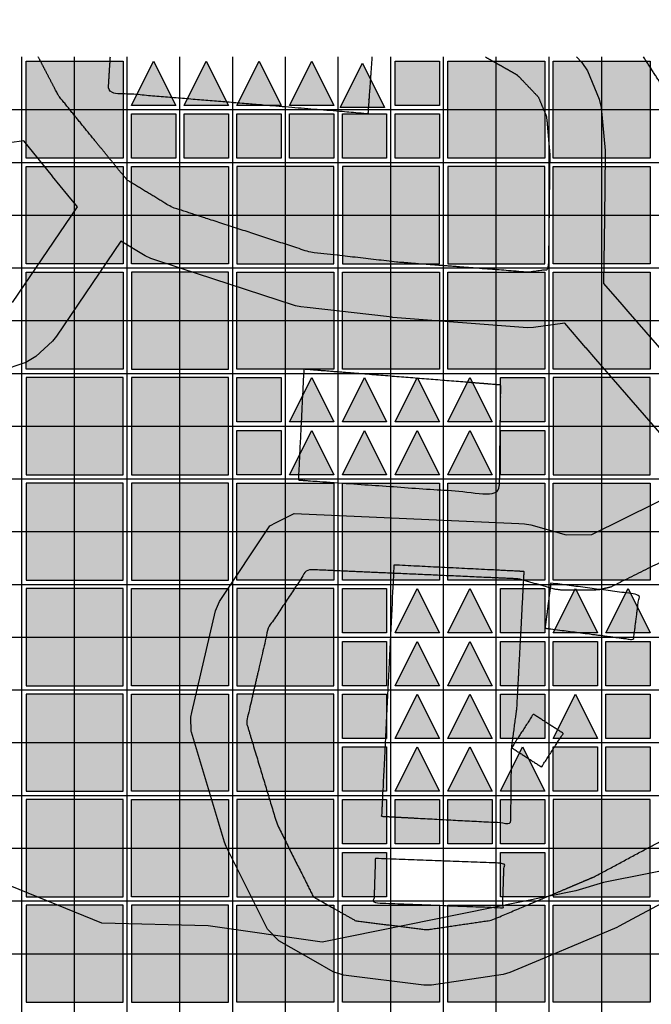
# Model space of a CAD drawing. Units: feet. Extents: x -8758 to 10263, y -1056 to 6564.
# Drawn here: x 3154 to 3453, y 2273 to 2740 of the extents above; entities that cross this region are included whole.
import ezdxf

# ---------------------------------------------------------------- set-up
doc = ezdxf.new("R2010")
doc.units = ezdxf.units.FT
doc.header["$MEASUREMENT"] = 0
doc.header["$XCLIPFRAME"] = 0
for name, color, linetype, true_color in [('Default$Step 3$100_100', 1, 'Continuous', 0xff0000), ('Default$Step 3$25_25', 7, 'Continuous', 0x000000), ('Default$Step 3$Context$Buildings', 7, 'Continuous', 0x000000), ('Default$Step 3$Context$Roads', 7, 'Continuous', 0x000000), ('Default$Step 3$Reference Image', 7, 'Continuous', 0x000000), ('Default$Step 3$Symbols$CRV_Square$Forest', 7, 'Continuous', 0xa4bfac), ('Default$Step 3$Symbols$CRV_Square$Streets', 7, 'Continuous', 0x639070), ('Default$Step 3$Symbols$CRV_Triangle$Farmhouse', 7, 'Continuous', 0x1a3366), ('Default$Step 3$Symbols$CRV_Triangle$System', 7, 'Continuous', 0x264c99)]:
    doc.layers.add(name, color=color, linetype=linetype, true_color=true_color)
picture_1 = doc.add_image_def('image1.png', size_in_pixel=(1924, 1554))

msp = doc.modelspace()

# ---------------------------------------------------------------- hatches: boundary and pattern name
at = {"layer": 'Default$Step 3$Symbols$CRV_Square$Forest'}
for points in [[(3331.791, 2720.251), (3352.791, 2720.251), (3352.791, 2699.251), (3331.791, 2699.251)], [(3206.791, 2695.251), (3227.791, 2695.251), (3227.791, 2674.251), (3206.791, 2674.251)], [(3231.791, 2695.251), (3252.791, 2695.251), (3252.791, 2674.251), (3231.791, 2674.251)], [(3256.791, 2695.251), (3277.791, 2695.251), (3277.791, 2674.251), (3256.791, 2674.251)], [(3281.791, 2695.251), (3302.791, 2695.251), (3302.791, 2674.251), (3281.791, 2674.251)], [(3306.791, 2695.251), (3327.791, 2695.251), (3327.791, 2674.251), (3306.791, 2674.251)], [(3331.791, 2695.251), (3352.791, 2695.251), (3352.791, 2674.251), (3331.791, 2674.251)], [(3256.791, 2624.251), (3302.791, 2624.251), (3302.791, 2670.251), (3256.791, 2670.251)], [(3306.791, 2624.251), (3352.791, 2624.251), (3352.791, 2670.251), (3306.791, 2670.251)], [(3356.791, 2624.251), (3402.791, 2624.251), (3402.791, 2670.251), (3356.791, 2670.251)], [(3206.791, 2574.251), (3252.791, 2574.251), (3252.791, 2620.251), (3206.791, 2620.251)], [(3156.791, 2524.251), (3202.791, 2524.251), (3202.791, 2570.251), (3156.791, 2570.251)], [(3206.791, 2524.251), (3252.791, 2524.251), (3252.791, 2570.251), (3206.791, 2570.251)], [(3256.791, 2570.251), (3277.791, 2570.251), (3277.791, 2549.251), (3256.791, 2549.251)], [(3381.791, 2570.251), (3402.791, 2570.251), (3402.791, 2549.251), (3381.791, 2549.251)], [(3406.791, 2524.251), (3452.791, 2524.251), (3452.791, 2570.251), (3406.791, 2570.251)], [(3256.791, 2545.251), (3277.791, 2545.251), (3277.791, 2524.251), (3256.791, 2524.251)], [(3381.791, 2545.251), (3402.791, 2545.251), (3402.791, 2524.251), (3381.791, 2524.251)], [(3156.791, 2474.251), (3202.791, 2474.251), (3202.791, 2520.251), (3156.791, 2520.251)], [(3206.791, 2474.251), (3252.791, 2474.251), (3252.791, 2520.251), (3206.791, 2520.251)], [(3156.791, 2424.251), (3202.791, 2424.251), (3202.791, 2470.251), (3156.791, 2470.251)], [(3256.791, 2424.251), (3302.791, 2424.251), (3302.791, 2470.251), (3256.791, 2470.251)], [(3306.791, 2470.251), (3327.791, 2470.251), (3327.791, 2449.251), (3306.791, 2449.251)], [(3381.791, 2470.251), (3402.791, 2470.251), (3402.791, 2449.251), (3381.791, 2449.251)], [(3306.791, 2445.251), (3327.791, 2445.251), (3327.791, 2424.251), (3306.791, 2424.251)], [(3381.791, 2445.251), (3402.791, 2445.251), (3402.791, 2424.251), (3381.791, 2424.251)], [(3406.791, 2445.251), (3427.791, 2445.251), (3427.791, 2424.251), (3406.791, 2424.251)], [(3431.791, 2445.251), (3452.791, 2445.251), (3452.791, 2424.251), (3431.791, 2424.251)], [(3156.791, 2374.251), (3202.791, 2374.251), (3202.791, 2420.251), (3156.791, 2420.251)], [(3256.791, 2374.251), (3302.791, 2374.251), (3302.791, 2420.251), (3256.791, 2420.251)], [(3306.791, 2420.251), (3327.791, 2420.251), (3327.791, 2399.251), (3306.791, 2399.251)], [(3381.791, 2420.251), (3402.791, 2420.251), (3402.791, 2399.251), (3381.791, 2399.251)], [(3431.791, 2420.251), (3452.791, 2420.251), (3452.791, 2399.251), (3431.791, 2399.251)], [(3306.791, 2395.251), (3327.791, 2395.251), (3327.791, 2374.251), (3306.791, 2374.251)], [(3406.791, 2395.251), (3427.791, 2395.251), (3427.791, 2374.251), (3406.791, 2374.251)], [(3431.791, 2395.251), (3452.791, 2395.251), (3452.791, 2374.251), (3431.791, 2374.251)], [(3156.791, 2324.251), (3202.791, 2324.251), (3202.791, 2370.251), (3156.791, 2370.251)], [(3256.791, 2324.251), (3302.791, 2324.251), (3302.791, 2370.251), (3256.791, 2370.251)], [(3306.791, 2370.251), (3327.791, 2370.251), (3327.791, 2349.251), (3306.791, 2349.251)], [(3331.791, 2370.251), (3352.791, 2370.251), (3352.791, 2349.251), (3331.791, 2349.251)], [(3356.791, 2370.251), (3377.791, 2370.251), (3377.791, 2349.251), (3356.791, 2349.251)], [(3381.791, 2370.251), (3402.791, 2370.251), (3402.791, 2349.251), (3381.791, 2349.251)], [(3406.791, 2324.251), (3452.791, 2324.251), (3452.791, 2370.251), (3406.791, 2370.251)], [(3306.791, 2345.251), (3327.791, 2345.251), (3327.791, 2324.251), (3306.791, 2324.251)], [(3381.791, 2345.251), (3402.791, 2345.251), (3402.791, 2324.251), (3381.791, 2324.251)], [(3156.791, 2274.251), (3202.791, 2274.251), (3202.791, 2320.251), (3156.791, 2320.251)], [(3206.791, 2274.251), (3252.791, 2274.251), (3252.791, 2320.251), (3206.791, 2320.251)]]:
    msp.add_hatch(color=256, dxfattribs=at).paths.add_polyline_path(points, flags=0)
at = {"layer": 'Default$Step 3$Symbols$CRV_Square$Streets'}
for points in [[(3202.791, 2674.251), (3156.791, 2674.251), (3156.791, 2720.251), (3202.791, 2720.251)], [(3402.791, 2674.251), (3356.791, 2674.251), (3356.791, 2720.251), (3402.791, 2720.251)], [(3452.791, 2674.251), (3406.791, 2674.251), (3406.791, 2720.251), (3452.791, 2720.251)], [(3202.791, 2624.251), (3156.791, 2624.251), (3156.791, 2670.251), (3202.791, 2670.251)], [(3252.791, 2624.251), (3206.791, 2624.251), (3206.791, 2670.251), (3252.791, 2670.251)], [(3452.791, 2624.251), (3406.791, 2624.251), (3406.791, 2670.251), (3452.791, 2670.251)], [(3202.791, 2574.251), (3156.791, 2574.251), (3156.791, 2620.251), (3202.791, 2620.251)], [(3302.791, 2574.251), (3256.791, 2574.251), (3256.791, 2620.251), (3302.791, 2620.251)], [(3352.791, 2574.251), (3306.791, 2574.251), (3306.791, 2620.251), (3352.791, 2620.251)], [(3402.791, 2574.251), (3356.791, 2574.251), (3356.791, 2620.251), (3402.791, 2620.251)], [(3452.791, 2574.251), (3406.791, 2574.251), (3406.791, 2620.251), (3452.791, 2620.251)], [(3302.791, 2474.251), (3256.791, 2474.251), (3256.791, 2520.251), (3302.791, 2520.251)], [(3352.791, 2474.251), (3306.791, 2474.251), (3306.791, 2520.251), (3352.791, 2520.251)], [(3402.791, 2474.251), (3356.791, 2474.251), (3356.791, 2520.251), (3402.791, 2520.251)], [(3452.791, 2474.251), (3406.791, 2474.251), (3406.791, 2520.251), (3452.791, 2520.251)], [(3252.791, 2424.251), (3206.791, 2424.251), (3206.791, 2470.251), (3252.791, 2470.251)], [(3252.791, 2374.251), (3206.791, 2374.251), (3206.791, 2420.251), (3252.791, 2420.251)], [(3252.791, 2324.251), (3206.791, 2324.251), (3206.791, 2370.251), (3252.791, 2370.251)], [(3302.791, 2274.251), (3256.791, 2274.251), (3256.791, 2320.251), (3302.791, 2320.251)], [(3352.791, 2274.251), (3306.791, 2274.251), (3306.791, 2320.251), (3352.791, 2320.251)], [(3402.791, 2274.251), (3356.791, 2274.251), (3356.791, 2320.251), (3402.791, 2320.251)], [(3452.791, 2274.251), (3406.791, 2274.251), (3406.791, 2320.251), (3452.791, 2320.251)]]:
    msp.add_hatch(color=256, dxfattribs=at).paths.add_polyline_path(points, flags=0)
at = {"layer": 'Default$Step 3$Symbols$CRV_Triangle$Farmhouse'}
for points in [[(3217.291, 2720.251), (3227.791, 2699.251), (3206.791, 2699.251)], [(3242.291, 2720.251), (3252.791, 2699.251), (3231.791, 2699.251)], [(3267.291, 2720.251), (3277.791, 2699.251), (3256.791, 2699.251)], [(3292.291, 2720.251), (3302.791, 2699.251), (3281.791, 2699.251)], [(3316.291, 2719.251), (3326.791, 2698.251), (3305.791, 2698.251)], [(3292.291, 2570.251), (3302.791, 2549.251), (3281.791, 2549.251)], [(3317.291, 2570.251), (3327.791, 2549.251), (3306.791, 2549.251)], [(3342.291, 2570.251), (3352.791, 2549.251), (3331.791, 2549.251)], [(3367.291, 2570.251), (3377.791, 2549.251), (3356.791, 2549.251)], [(3292.291, 2545.251), (3302.791, 2524.251), (3281.791, 2524.251)], [(3317.291, 2545.251), (3327.791, 2524.251), (3306.791, 2524.251)], [(3342.291, 2545.251), (3352.791, 2524.251), (3331.791, 2524.251)], [(3367.291, 2545.251), (3377.791, 2524.251), (3356.791, 2524.251)], [(3342.291, 2470.251), (3352.791, 2449.251), (3331.791, 2449.251)], [(3367.291, 2470.251), (3377.791, 2449.251), (3356.791, 2449.251)], [(3342.291, 2445.251), (3352.791, 2424.251), (3331.791, 2424.251)], [(3367.291, 2445.251), (3377.791, 2424.251), (3356.791, 2424.251)], [(3342.291, 2420.251), (3352.791, 2399.251), (3331.791, 2399.251)], [(3367.291, 2420.251), (3377.791, 2399.251), (3356.791, 2399.251)], [(3342.291, 2395.251), (3352.791, 2374.251), (3331.791, 2374.251)], [(3367.291, 2395.251), (3377.791, 2374.251), (3356.791, 2374.251)]]:
    msp.add_hatch(color=256, dxfattribs=at).paths.add_polyline_path(points, flags=0)
at = {"layer": 'Default$Step 3$Symbols$CRV_Triangle$System'}
for points in [[(3417.291, 2470.251), (3427.791, 2449.251), (3406.791, 2449.251)], [(3442.291, 2470.251), (3452.791, 2449.251), (3431.791, 2449.251)], [(3417.291, 2420.251), (3427.791, 2399.251), (3406.791, 2399.251)], [(3392.291, 2395.251), (3402.791, 2374.251), (3381.791, 2374.251)]]:
    msp.add_hatch(color=256, dxfattribs=at).paths.add_polyline_path(points, flags=0)

# ---------------------------------------------------------------- linework, layer by layer
at = {"layer": 'Default$Step 3$100_100'}
for points in [[(3154.791, -277.749), (3154.791, 472.251), (3154.791, 1222.251), (3154.791, 1972.251), (3154.791, 2722.251)], [(3254.791, -277.749), (3254.791, 472.251), (3254.791, 1222.251), (3254.791, 1972.251), (3254.791, 2722.251)], [(3354.791, -277.749), (3354.791, 472.251), (3354.791, 1222.251), (3354.791, 1972.251), (3354.791, 2722.251)], [(1954.791, 2622.251), (2704.791, 2622.251), (3454.791, 2622.251), (4204.791, 2622.251), (4954.791, 2622.251)], [(1954.791, 2322.251), (2704.791, 2322.251), (3454.791, 2322.251), (4204.791, 2322.251), (4954.791, 2322.251)]]:
    msp.add_lwpolyline(points, dxfattribs=at)
at = {"layer": 'Default$Step 3$25_25'}
for points in [[(3179.791, -277.749), (3179.791, 472.251), (3179.791, 1222.251), (3179.791, 1972.251), (3179.791, 2722.251)], [(3204.791, -277.749), (3204.791, 472.251), (3204.791, 1222.251), (3204.791, 1972.251), (3204.791, 2722.251)], [(3229.791, -277.749), (3229.791, 472.251), (3229.791, 1222.251), (3229.791, 1972.251), (3229.791, 2722.251)], [(3279.791, -277.749), (3279.791, 472.251), (3279.791, 1222.251), (3279.791, 1972.251), (3279.791, 2722.251)], [(3304.791, -277.749), (3304.791, 472.251), (3304.791, 1222.251), (3304.791, 1972.251), (3304.791, 2722.251)], [(3329.791, -277.749), (3329.791, 472.251), (3329.791, 1222.251), (3329.791, 1972.251), (3329.791, 2722.251)], [(3379.791, -277.749), (3379.791, 472.251), (3379.791, 1222.251), (3379.791, 1972.251), (3379.791, 2722.251)], [(3404.791, -277.749), (3404.791, 472.251), (3404.791, 1222.251), (3404.791, 1972.251), (3404.791, 2722.251)], [(3417.885, 2722.251), (3420.361, 2719.668), (3422.993, 2715.656), (3428.606, 2702.257), (3429.576, 2698.323), (3431.355, 2677.849), (3431.403, 2676.554), (3431.035, 2645.969), (3430.661, 2614.902), (3439.266, 2604.954), (3442.153, 2601.615), (3487.016, 2550.059)], [(3429.791, -277.749), (3429.791, 472.251), (3429.791, 1222.251), (3429.791, 1972.251), (3429.791, 2722.251)], [(1954.791, 2697.251), (2704.791, 2697.251), (3454.791, 2697.251), (4204.791, 2697.251), (4954.791, 2697.251)], [(1954.791, 2672.251), (2704.791, 2672.251), (3454.791, 2672.251), (4204.791, 2672.251), (4954.791, 2672.251)], [(1954.791, 2647.251), (2704.791, 2647.251), (3454.791, 2647.251), (4204.791, 2647.251), (4954.791, 2647.251)], [(1954.791, 2597.251), (2704.791, 2597.251), (3454.791, 2597.251), (4204.791, 2597.251), (4954.791, 2597.251)], [(1954.791, 2572.251), (2704.791, 2572.251), (3454.791, 2572.251), (4204.791, 2572.251), (4954.791, 2572.251)], [(1954.791, 2547.251), (2704.791, 2547.251), (3454.791, 2547.251), (4204.791, 2547.251), (4954.791, 2547.251)], [(1954.791, 2522.251), (2704.791, 2522.251), (3454.791, 2522.251), (4204.791, 2522.251), (4954.791, 2522.251)], [(1954.791, 2497.251), (2704.791, 2497.251), (3454.791, 2497.251), (4204.791, 2497.251), (4954.791, 2497.251)], [(3538.033, 2352.251), (3430.651, 2331.045), (3417.47, 2327.102), (3297.235, 2302.65), (3243.102, 2310.413), (3192.75, 2311.723), (3101.454, 2348.866), (3074.128, 2389.802), (3034.56, 2437.947), (2952.143, 2493.99), (2893.568, 2474.634), (2816.384, 2436.495), (2783.283, 2417.702)], [(1954.791, 2472.251), (2704.791, 2472.251), (3454.791, 2472.251), (4204.791, 2472.251), (4954.791, 2472.251)], [(1954.791, 2447.251), (2704.791, 2447.251), (3454.791, 2447.251), (4204.791, 2447.251), (4954.791, 2447.251)], [(1954.791, 2422.251), (2704.791, 2422.251), (3454.791, 2422.251), (4204.791, 2422.251), (4954.791, 2422.251)], [(1954.791, 2397.251), (2704.791, 2397.251), (3454.791, 2397.251), (4204.791, 2397.251), (4954.791, 2397.251)], [(1954.791, 2372.251), (2704.791, 2372.251), (3454.791, 2372.251), (4204.791, 2372.251), (4954.791, 2372.251)], [(1954.791, 2347.251), (2704.791, 2347.251), (3454.791, 2347.251), (4204.791, 2347.251), (4954.791, 2347.251)], [(1954.791, 2297.251), (2704.791, 2297.251), (3454.791, 2297.251), (4204.791, 2297.251), (4954.791, 2297.251)]]:
    msp.add_lwpolyline(points, dxfattribs=at)
for points, knots in [([(3288.526, 2574.224), (3301.804, 2573.161), (3315.082, 2572.099), (3340.225, 2570.086), (3365.368, 2568.074), (3373.643, 2567.412), (3381.919, 2566.75), (3381.877, 2563.543), (3381.835, 2560.337), (3381.539, 2537.692), (3381.244, 2515.046), (3336.244, 2518.205), (3291.245, 2521.363), (3288.571, 2521.551), (3285.896, 2521.739), (3287.211, 2547.981), (3288.526, 2574.224)], [0, 0, 0, 1, 1, 2, 2, 3, 3, 4, 4, 5, 5, 6, 6, 7, 7, 8, 8, 8]), ([(3434.044, 2470.983), (3463.037, 2485.357), (3492.031, 2499.731), (3494.064, 2497.093), (3496.098, 2494.456), (3507.808, 2479.271), (3519.518, 2464.085), (3525.732, 2453.814), (3531.947, 2443.544), (3524.268, 2428.199), (3516.59, 2412.854), (3509.339, 2403.973), (3502.088, 2395.092), (3487.029, 2376.648), (3471.97, 2358.205), (3461.256, 2352.468), (3450.541, 2346.731), (3438.332, 2340.191), (3426.122, 2333.652), (3422.644, 2332.182), (3419.166, 2330.711), (3416.137, 2329.431), (3413.108, 2328.151), (3395.353, 2320.646), (3377.598, 2313.141), (3362.288, 2310.869), (3346.978, 2308.596), (3330.074, 2310.709), (3313.169, 2312.822), (3308.761, 2315.312), (3304.353, 2317.802), (3298.702, 2320.994), (3293.05, 2324.186), (3284.405, 2341.477), (3275.759, 2358.768), (3269.815, 2378.517), (3263.87, 2398.267), (3262.581, 2402.55), (3261.291, 2406.834), (3266.466, 2429.174), (3271.64, 2451.515), (3280.908, 2465.42), (3290.176, 2479.324), (3308.195, 2478.523), (3326.214, 2477.723), (3352.307, 2476.563), (3378.399, 2475.404), (3384.408, 2475.137), (3390.416, 2474.87), (3398.989, 2472.414), (3407.563, 2469.958), (3409.434, 2469.704), (3411.305, 2469.451), (3419.824, 2469.534), (3428.343, 2469.618), (3431.193, 2470.3), (3434.044, 2470.983)], [0, 0, 0, 1, 1, 2, 2, 3, 3, 4, 4, 5, 5, 6, 6, 7, 7, 8, 8, 9, 9, 10, 10, 11, 11, 12, 12, 13, 13, 14, 14, 15, 15, 16, 16, 17, 17, 18, 18, 19, 19, 20, 20, 21, 21, 22, 22, 23, 23, 24, 24, 25, 25, 26, 26, 27, 27, 28, 28, 28]), ([(3387.07, 2394.867), (3392.2, 2402.808), (3397.33, 2410.749), (3404.437, 2406.189), (3411.543, 2401.63), (3406.406, 2393.675), (3401.27, 2385.72), (3394.17, 2390.294), (3387.07, 2394.867)], [0, 0, 0, 1, 1, 2, 2, 3, 3, 4, 4, 4]), ([(3322.444, 2342.381), (3352.968, 2341.239), (3383.491, 2340.097), (3383.147, 2329.57), (3382.802, 2319.043), (3352.279, 2320.186), (3321.755, 2321.328), (3322.1, 2331.855), (3322.444, 2342.381)], [0, 0, 0, 1, 1, 2, 2, 3, 3, 4, 4, 4])]:
    msp.add_open_spline(points, degree=2, knots=knots, dxfattribs=at)
at = {"layer": 'Default$Step 3$Context$Buildings'}
for points, knots in [([(3320.825, 2722.251), (3319.991, 2710.392), (3319.157, 2698.532), (3319.043, 2696.912), (3318.929, 2695.292), (3292.594, 2697.468), (3266.259, 2699.644), (3231.002, 2702.558), (3195.744, 2705.471), (3196.264, 2713.861), (3196.784, 2722.251)], [3.1916008, 3.1916008, 3.1916008, 4, 4, 5, 5, 6, 6, 7, 7, 7.5208997, 7.5208997, 7.5208997]), ([(3489.44, 2722.251), (3490.871, 2720.045), (3492.302, 2717.839), (3500.663, 2704.95), (3509.024, 2692.061), (3503.254, 2688.346), (3497.484, 2684.631), (3491.458, 2693.924), (3485.432, 2703.217), (3480.517, 2710.796), (3475.603, 2718.375), (3467.307, 2713.049), (3459.011, 2707.722), (3454.305, 2714.986), (3449.599, 2722.251)], [3.6209553, 3.6209553, 3.6209553, 4, 4, 5, 5, 6, 6, 7, 7, 8, 8, 9, 9, 9.4098011, 9.4098011, 9.4098011]), ([(3331.245, 2481.442), (3355.667, 2480.222), (3380.09, 2479.001), (3386.551, 2478.678), (3393.012, 2478.356), (3392.301, 2464.939), (3391.591, 2451.523), (3391.473, 2449.32), (3391.356, 2447.117), (3390.464, 2430.38), (3389.572, 2413.642), (3388.321, 2404.255), (3387.07, 2394.867), (3386.864, 2376.986), (3386.658, 2359.104), (3364.419, 2360.289), (3342.18, 2361.474), (3333.779, 2361.922), (3325.378, 2362.37), (3325.383, 2362.471), (3325.388, 2362.572), (3325.551, 2365.891), (3325.715, 2369.21), (3328.333, 2422.353), (3330.952, 2475.497), (3331.098, 2478.469), (3331.245, 2481.442)], [0, 0, 0, 1, 1, 2, 2, 3, 3, 4, 4, 5, 5, 6, 6, 7, 7, 8, 8, 9, 9, 10, 10, 11, 11, 12, 12, 13, 13, 13]), ([(3405.638, 2472.889), (3426.618, 2470.151), (3447.599, 2467.414), (3446.235, 2456.734), (3444.871, 2446.055), (3424.799, 2448.677), (3404.727, 2451.299), (3403.818, 2451.414), (3402.909, 2451.53), (3404.273, 2462.209), (3405.638, 2472.889)], [0, 0, 0, 1, 1, 2, 2, 3, 3, 4, 4, 5, 5, 5])]:
    msp.add_open_spline(points, degree=2, knots=knots, dxfattribs=at)
at = {"layer": 'Default$Step 3$Context$Roads'}
for points in [[(3150.35, 2605.82), (3181.175, 2651.228), (3176.685, 2656.723), (3169.413, 2665.622), (3169.379, 2665.663), (3155.73, 2682.505), (3148.968, 2681.457)], [(3466.887, 2533.208), (3427.061, 2578.976), (3422.341, 2584.4), (3422.315, 2584.43), (3412.228, 2596.092), (3397.411, 2594.01), (3394.582, 2593.921), (3330.785, 2598.814), (3330.297, 2598.86), (3327.79, 2599.147), (3290.038, 2603.466), (3287.175, 2603.794), (3284.606, 2604.352), (3229.858, 2622.165), (3216.031, 2626.663), (3213.256, 2627.94), (3201.824, 2634.914), (3171.222, 2589.837), (3169.278, 2587.575), (3161.393, 2580.279), (3156.673, 2577.476), (3144.36, 2573.323)], [(3462.933, 2323.593), (3444.183, 2313.551), (3437.983, 2310.23), (3436.896, 2309.711), (3402.461, 2295.155), (3386.282, 2288.317), (3383.099, 2287.424), (3349.058, 2282.371), (3345.503, 2282.33), (3307.343, 2287.099), (3302.517, 2288.695), (3293.161, 2293.979), (3276.651, 2303.304), (3271.367, 2308.862), (3251.779, 2348.038), (3250.951, 2350.124), (3235.27, 2402.222), (3235.152, 2402.612), (3234.934, 2409.355), (3235.457, 2411.616), (3246.609, 2459.766), (3248.475, 2464.084), (3272.443, 2500.042), (3275.457, 2501.57), (3283.945, 2505.873), (3390.491, 2501.139), (3393.126, 2501.022), (3396.158, 2500.528), (3412.957, 2495.715), (3425.079, 2495.834), (3470.84, 2518.52)]]:
    msp.add_lwpolyline(points, dxfattribs=at)
msp.add_open_spline([(3374.605, 2722.251), (3378.961, 2719.793), (3383.318, 2717.334), (3386.499, 2715.538), (3389.681, 2713.743), (3394.704, 2708.504), (3399.727, 2703.265), (3401.666, 2698.636), (3403.605, 2694.007), (3404.378, 2685.115), (3405.151, 2676.222), (3405.042, 2667.227), (3404.934, 2658.232), (3404.713, 2639.871), (3404.492, 2621.509), (3399.83, 2620.854), (3395.169, 2620.199), (3367.425, 2622.327), (3339.681, 2624.455), (3336.359, 2624.71), (3333.036, 2624.965), (3312.253, 2627.342), (3291.471, 2629.72), (3266.288, 2637.913), (3241.106, 2646.106), (3233.359, 2648.626), (3225.613, 2651.146), (3215.217, 2657.489), (3204.822, 2663.831), (3204.772, 2663.861), (3204.722, 2663.891), (3197.238, 2673.05), (3189.754, 2682.209), (3180.977, 2693.038), (3172.201, 2703.868), (3168.859, 2710.274), (3165.517, 2716.68), (3164.063, 2719.466), (3162.61, 2722.251)], degree=2, knots=[10.3367976, 10.3367976, 10.3367976, 11, 11, 12, 12, 13, 13, 14, 14, 15, 15, 16, 16, 17, 17, 18, 18, 19, 19, 20, 20, 21, 21, 22, 22, 23, 23, 24, 24, 25, 25, 26, 26, 27, 27, 28, 28, 28.2299715, 28.2299715, 28.2299715], dxfattribs=at)
at = {"layer": 'Default$Step 3$Symbols$CRV_Square$Forest'}
for points in [[(3331.791, 2720.251), (3352.791, 2720.251), (3352.791, 2699.251), (3331.791, 2699.251)], [(3206.791, 2695.251), (3227.791, 2695.251), (3227.791, 2674.251), (3206.791, 2674.251)], [(3231.791, 2695.251), (3252.791, 2695.251), (3252.791, 2674.251), (3231.791, 2674.251)], [(3256.791, 2695.251), (3277.791, 2695.251), (3277.791, 2674.251), (3256.791, 2674.251)], [(3281.791, 2695.251), (3302.791, 2695.251), (3302.791, 2674.251), (3281.791, 2674.251)], [(3306.791, 2695.251), (3327.791, 2695.251), (3327.791, 2674.251), (3306.791, 2674.251)], [(3331.791, 2695.251), (3352.791, 2695.251), (3352.791, 2674.251), (3331.791, 2674.251)], [(3256.791, 2624.251), (3302.791, 2624.251), (3302.791, 2670.251), (3256.791, 2670.251)], [(3306.791, 2624.251), (3352.791, 2624.251), (3352.791, 2670.251), (3306.791, 2670.251)], [(3356.791, 2624.251), (3402.791, 2624.251), (3402.791, 2670.251), (3356.791, 2670.251)], [(3206.791, 2574.251), (3252.791, 2574.251), (3252.791, 2620.251), (3206.791, 2620.251)], [(3156.791, 2524.251), (3202.791, 2524.251), (3202.791, 2570.251), (3156.791, 2570.251)], [(3206.791, 2524.251), (3252.791, 2524.251), (3252.791, 2570.251), (3206.791, 2570.251)], [(3256.791, 2570.251), (3277.791, 2570.251), (3277.791, 2549.251), (3256.791, 2549.251)], [(3381.791, 2570.251), (3402.791, 2570.251), (3402.791, 2549.251), (3381.791, 2549.251)], [(3406.791, 2524.251), (3452.791, 2524.251), (3452.791, 2570.251), (3406.791, 2570.251)], [(3256.791, 2545.251), (3277.791, 2545.251), (3277.791, 2524.251), (3256.791, 2524.251)], [(3381.791, 2545.251), (3402.791, 2545.251), (3402.791, 2524.251), (3381.791, 2524.251)], [(3156.791, 2474.251), (3202.791, 2474.251), (3202.791, 2520.251), (3156.791, 2520.251)], [(3206.791, 2474.251), (3252.791, 2474.251), (3252.791, 2520.251), (3206.791, 2520.251)], [(3156.791, 2424.251), (3202.791, 2424.251), (3202.791, 2470.251), (3156.791, 2470.251)], [(3256.791, 2424.251), (3302.791, 2424.251), (3302.791, 2470.251), (3256.791, 2470.251)], [(3306.791, 2470.251), (3327.791, 2470.251), (3327.791, 2449.251), (3306.791, 2449.251)], [(3381.791, 2470.251), (3402.791, 2470.251), (3402.791, 2449.251), (3381.791, 2449.251)], [(3306.791, 2445.251), (3327.791, 2445.251), (3327.791, 2424.251), (3306.791, 2424.251)], [(3381.791, 2445.251), (3402.791, 2445.251), (3402.791, 2424.251), (3381.791, 2424.251)], [(3406.791, 2445.251), (3427.791, 2445.251), (3427.791, 2424.251), (3406.791, 2424.251)], [(3431.791, 2445.251), (3452.791, 2445.251), (3452.791, 2424.251), (3431.791, 2424.251)], [(3156.791, 2374.251), (3202.791, 2374.251), (3202.791, 2420.251), (3156.791, 2420.251)], [(3256.791, 2374.251), (3302.791, 2374.251), (3302.791, 2420.251), (3256.791, 2420.251)], [(3306.791, 2420.251), (3327.791, 2420.251), (3327.791, 2399.251), (3306.791, 2399.251)], [(3381.791, 2420.251), (3402.791, 2420.251), (3402.791, 2399.251), (3381.791, 2399.251)], [(3431.791, 2420.251), (3452.791, 2420.251), (3452.791, 2399.251), (3431.791, 2399.251)], [(3306.791, 2395.251), (3327.791, 2395.251), (3327.791, 2374.251), (3306.791, 2374.251)], [(3406.791, 2395.251), (3427.791, 2395.251), (3427.791, 2374.251), (3406.791, 2374.251)], [(3431.791, 2395.251), (3452.791, 2395.251), (3452.791, 2374.251), (3431.791, 2374.251)], [(3156.791, 2324.251), (3202.791, 2324.251), (3202.791, 2370.251), (3156.791, 2370.251)], [(3256.791, 2324.251), (3302.791, 2324.251), (3302.791, 2370.251), (3256.791, 2370.251)], [(3306.791, 2370.251), (3327.791, 2370.251), (3327.791, 2349.251), (3306.791, 2349.251)], [(3331.791, 2370.251), (3352.791, 2370.251), (3352.791, 2349.251), (3331.791, 2349.251)], [(3356.791, 2370.251), (3377.791, 2370.251), (3377.791, 2349.251), (3356.791, 2349.251)], [(3381.791, 2370.251), (3402.791, 2370.251), (3402.791, 2349.251), (3381.791, 2349.251)], [(3406.791, 2324.251), (3452.791, 2324.251), (3452.791, 2370.251), (3406.791, 2370.251)], [(3306.791, 2345.251), (3327.791, 2345.251), (3327.791, 2324.251), (3306.791, 2324.251)], [(3381.791, 2345.251), (3402.791, 2345.251), (3402.791, 2324.251), (3381.791, 2324.251)], [(3156.791, 2274.251), (3202.791, 2274.251), (3202.791, 2320.251), (3156.791, 2320.251)], [(3206.791, 2274.251), (3252.791, 2274.251), (3252.791, 2320.251), (3206.791, 2320.251)]]:
    msp.add_lwpolyline(points, close=True, dxfattribs=at)
at = {"layer": 'Default$Step 3$Symbols$CRV_Square$Streets'}
for points in [[(3202.791, 2674.251), (3156.791, 2674.251), (3156.791, 2720.251), (3202.791, 2720.251)], [(3402.791, 2674.251), (3356.791, 2674.251), (3356.791, 2720.251), (3402.791, 2720.251)], [(3452.791, 2674.251), (3406.791, 2674.251), (3406.791, 2720.251), (3452.791, 2720.251)], [(3202.791, 2624.251), (3156.791, 2624.251), (3156.791, 2670.251), (3202.791, 2670.251)], [(3252.791, 2624.251), (3206.791, 2624.251), (3206.791, 2670.251), (3252.791, 2670.251)], [(3452.791, 2624.251), (3406.791, 2624.251), (3406.791, 2670.251), (3452.791, 2670.251)], [(3202.791, 2574.251), (3156.791, 2574.251), (3156.791, 2620.251), (3202.791, 2620.251)], [(3302.791, 2574.251), (3256.791, 2574.251), (3256.791, 2620.251), (3302.791, 2620.251)], [(3352.791, 2574.251), (3306.791, 2574.251), (3306.791, 2620.251), (3352.791, 2620.251)], [(3402.791, 2574.251), (3356.791, 2574.251), (3356.791, 2620.251), (3402.791, 2620.251)], [(3452.791, 2574.251), (3406.791, 2574.251), (3406.791, 2620.251), (3452.791, 2620.251)], [(3302.791, 2474.251), (3256.791, 2474.251), (3256.791, 2520.251), (3302.791, 2520.251)], [(3352.791, 2474.251), (3306.791, 2474.251), (3306.791, 2520.251), (3352.791, 2520.251)], [(3402.791, 2474.251), (3356.791, 2474.251), (3356.791, 2520.251), (3402.791, 2520.251)], [(3452.791, 2474.251), (3406.791, 2474.251), (3406.791, 2520.251), (3452.791, 2520.251)], [(3252.791, 2424.251), (3206.791, 2424.251), (3206.791, 2470.251), (3252.791, 2470.251)], [(3252.791, 2374.251), (3206.791, 2374.251), (3206.791, 2420.251), (3252.791, 2420.251)], [(3252.791, 2324.251), (3206.791, 2324.251), (3206.791, 2370.251), (3252.791, 2370.251)], [(3302.791, 2274.251), (3256.791, 2274.251), (3256.791, 2320.251), (3302.791, 2320.251)], [(3352.791, 2274.251), (3306.791, 2274.251), (3306.791, 2320.251), (3352.791, 2320.251)], [(3402.791, 2274.251), (3356.791, 2274.251), (3356.791, 2320.251), (3402.791, 2320.251)], [(3452.791, 2274.251), (3406.791, 2274.251), (3406.791, 2320.251), (3452.791, 2320.251)]]:
    msp.add_lwpolyline(points, close=True, dxfattribs=at)
at = {"layer": 'Default$Step 3$Symbols$CRV_Triangle$Farmhouse'}
for points in [[(3217.291, 2720.251), (3227.791, 2699.251), (3206.791, 2699.251)], [(3242.291, 2720.251), (3252.791, 2699.251), (3231.791, 2699.251)], [(3267.291, 2720.251), (3277.791, 2699.251), (3256.791, 2699.251)], [(3292.291, 2720.251), (3302.791, 2699.251), (3281.791, 2699.251)], [(3316.291, 2719.251), (3326.791, 2698.251), (3305.791, 2698.251)], [(3292.291, 2570.251), (3302.791, 2549.251), (3281.791, 2549.251)], [(3317.291, 2570.251), (3327.791, 2549.251), (3306.791, 2549.251)], [(3342.291, 2570.251), (3352.791, 2549.251), (3331.791, 2549.251)], [(3367.291, 2570.251), (3377.791, 2549.251), (3356.791, 2549.251)], [(3292.291, 2545.251), (3302.791, 2524.251), (3281.791, 2524.251)], [(3317.291, 2545.251), (3327.791, 2524.251), (3306.791, 2524.251)], [(3342.291, 2545.251), (3352.791, 2524.251), (3331.791, 2524.251)], [(3367.291, 2545.251), (3377.791, 2524.251), (3356.791, 2524.251)], [(3342.291, 2470.251), (3352.791, 2449.251), (3331.791, 2449.251)], [(3367.291, 2470.251), (3377.791, 2449.251), (3356.791, 2449.251)], [(3342.291, 2445.251), (3352.791, 2424.251), (3331.791, 2424.251)], [(3367.291, 2445.251), (3377.791, 2424.251), (3356.791, 2424.251)], [(3342.291, 2420.251), (3352.791, 2399.251), (3331.791, 2399.251)], [(3367.291, 2420.251), (3377.791, 2399.251), (3356.791, 2399.251)], [(3342.291, 2395.251), (3352.791, 2374.251), (3331.791, 2374.251)], [(3367.291, 2395.251), (3377.791, 2374.251), (3356.791, 2374.251)]]:
    msp.add_lwpolyline(points, close=True, dxfattribs=at)
at = {"layer": 'Default$Step 3$Symbols$CRV_Triangle$System'}
for points in [[(3417.291, 2470.251), (3427.791, 2449.251), (3406.791, 2449.251)], [(3442.291, 2470.251), (3452.791, 2449.251), (3431.791, 2449.251)], [(3417.291, 2420.251), (3427.791, 2399.251), (3406.791, 2399.251)], [(3392.291, 2395.251), (3402.791, 2374.251), (3381.791, 2374.251)]]:
    msp.add_lwpolyline(points, close=True, dxfattribs=at)

# ---------------------------------------------------------------- referenced raster images: frames only (the image files are external)
at = {"layer": 'Default$Step 3$Reference Image'}
image = msp.add_image(picture_1, insert=(1611.543, -577.355), size_in_units=(4684.811, 3783.886), rotation=0, dxfattribs=at)
image.set_boundary_path([(-0.5, 1478.4189), (1923.5, 1478.4189), (1923.5, -0.5), (-0.5, -0.5), (-0.5, 1478.4189)])

doc.saveas('drawing.dxf')
